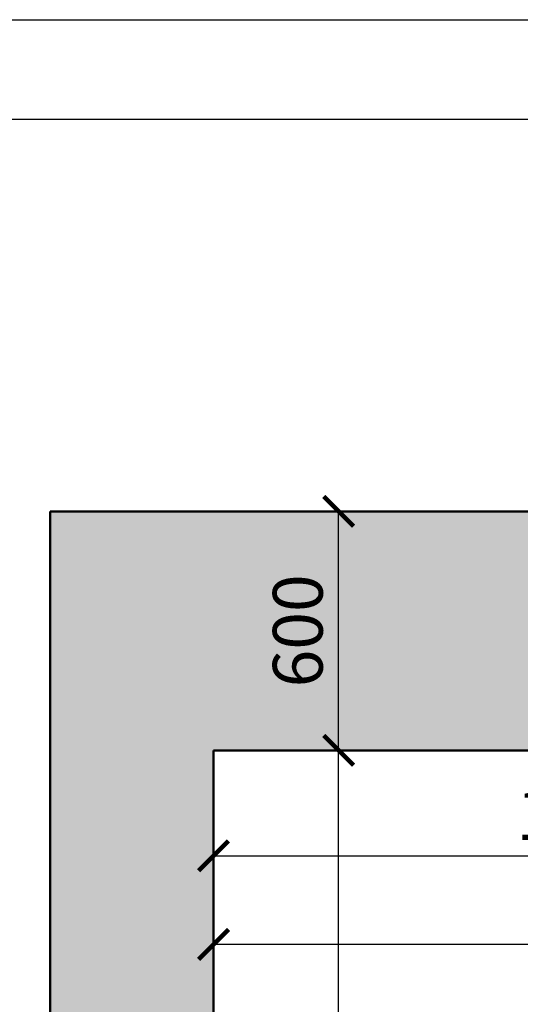
# Model space of a CAD drawing. Units: inches. Extents: x 107564 to 182856, y 27912 to 58566.
# Drawn here: x 132452 to 133709, y 56094 to 58566 of the extents above; entities that cross this region are included whole.
import ezdxf

# ---------------------------------------------------------------- set-up
doc = ezdxf.new("R2010")
doc.units = ezdxf.units.IN
doc.header["$MEASUREMENT"] = 0
doc.layers.add('A-Anno-Titl-Note', color=231, linetype='Continuous', lineweight=25)
doc.layers.add('A-Wall', color=113, linetype='Continuous', lineweight=50)
for name, color, linetype in [('bouraci', 2, 'Continuous'), ('kachle', 251, 'Continuous'), ('sediva', 233, 'Continuous')]:
    doc.layers.add(name, color=color, linetype=linetype)
doc.styles.add('Arch-Dim', font='romans.shx', dxfattribs={"width": 0.75})
doc.dimstyles.new('Aec-Arch-M-50', dxfattribs={"dimscale": 50, "dimtxt": 2.5, "dimasz": 1.5, "dimexe": 1.5, "dimexo": 1.5, "dimgap": 0.8, "dimtad": 1, "dimdec": 0, "dimzin": 3, "dimdsep": 46, "dimtxsty": 'Arch-Dim', "dimblk": 'ARCHTICK', "dimcen": 2.5, "dimazin": 2, "dimtfac": 0.75, "dimtdec": 0, "dimtix": 1, "dimtmove": 2, "dimatfit": 2, "dimfxl": 1, "dimtolj": 1, "dimtzin": 3, "dimarcsym": 0})

# ---------------------------------------------------------------- blocks, each defined once
blk = doc.blocks.new('_ArchTick')
at = {"color": 0, "linetype": 'ByBlock', "const_width": 0.15}
blk.add_lwpolyline([(-0.5, -0.5), (0.5, 0.5)], dxfattribs=at)
blk = doc.blocks.new('*D49')
at = {"layer": 'Defpoints', "color": 0}
for p in [(132938.4, 56731.9), (133252.4, 56731.9), (132938.4, 52110.9)]:
    blk.add_point(p, dxfattribs=at)
at = {"layer": 'kachle', "color": 0, "lineweight": -2}
for p, q in [((133013.4, 56731.9), (133327.4, 56731.9)), ((133252.4, 52110.9), (133252.4, 56731.9)), ((133013.4, 52110.9), (133327.4, 52110.9))]:
    blk.add_line(p, q, dxfattribs=at)
at = {"layer": 'kachle', "color": 0, "lineweight": -2, "xscale": 75, "yscale": 75, "zscale": 75}
for p, rotation in [((133252.4, 56731.9), 90), ((133252.4, 52110.9), 270)]:
    blk.add_blockref('_ArchTick', p, dxfattribs=dict(at, rotation=rotation))
at = {"layer": 'kachle', "color": 0, "insert": (133149.9, 54421.4), "char_height": 125, "attachment_point": 5, "rotation": 90, "style": 'Arch-Dim'}
blk.add_mtext('\\A1;4621', dxfattribs=at)
blk = doc.blocks.new('*D50')
at = {"layer": 'Defpoints', "color": 0}
for p in [(133252.4, 57331.9), (133252.4, 57331.9), (132938.4, 56731.9)]:
    blk.add_point(p, dxfattribs=at)
at = {"layer": 'kachle', "color": 0, "lineweight": -2}
for p, q in [((133252.4, 56731.9), (133252.4, 57331.9)), ((133013.4, 56731.9), (133327.4, 56731.9))]:
    blk.add_line(p, q, dxfattribs=at)
at = {"layer": 'kachle', "color": 0, "lineweight": -2, "xscale": 75, "yscale": 75, "zscale": 75}
for p, rotation in [((133252.4, 57331.9), 90), ((133252.4, 56731.9), 270)]:
    blk.add_blockref('_ArchTick', p, dxfattribs=dict(at, rotation=rotation))
at = {"layer": 'kachle', "color": 0, "insert": (133149.9, 57031.9), "char_height": 125, "attachment_point": 5, "rotation": 90, "style": 'Arch-Dim'}
blk.add_mtext('\\A1;600', dxfattribs=at)
blk = doc.blocks.new('*D107')
at = {"layer": 'Defpoints', "color": 0}
for p in [(132938.4, 56731.9), (134838.4, 56731.9), (134838.4, 56466.9)]:
    blk.add_point(p, dxfattribs=at)
at = {"layer": 'kachle', "color": 0, "lineweight": -2}
for p, q in [((132938.4, 56656.9), (132938.4, 56391.9)), ((134838.4, 56656.9), (134838.4, 56391.9)), ((132938.4, 56466.9), (134838.4, 56466.9))]:
    blk.add_line(p, q, dxfattribs=at)
at = {"layer": 'kachle', "color": 0, "lineweight": -2, "xscale": 75, "yscale": 75, "zscale": 75, "rotation": 180}
blk.add_blockref('_ArchTick', (132938.4, 56466.9), dxfattribs=at)
at = {"layer": 'kachle', "color": 0, "lineweight": -2, "xscale": 75, "yscale": 75, "zscale": 75}
blk.add_blockref('_ArchTick', (134838.4, 56466.9), dxfattribs=at)
at = {"layer": 'kachle', "color": 0, "insert": (133888.4, 56569.4), "char_height": 125, "attachment_point": 5, "style": 'Arch-Dim'}
blk.add_mtext('\\A1;1900', dxfattribs=at)
blk = doc.blocks.new('*D119')
at = {"layer": 'Defpoints', "color": 0}
for p in [(132938.4, 56731.9), (137098.4, 56731.9), (132938.4, 56244.8)]:
    blk.add_point(p, dxfattribs=at)
at = {"layer": 'kachle', "color": 0, "lineweight": -2}
for p, q in [((132938.4, 56656.9), (132938.4, 56169.8)), ((137098.4, 56656.9), (137098.4, 56169.8)), ((137098.4, 56244.8), (132938.4, 56244.8))]:
    blk.add_line(p, q, dxfattribs=at)
at = {"layer": 'kachle', "color": 0, "lineweight": -2, "xscale": 75, "yscale": 75, "zscale": 75, "rotation": 180}
blk.add_blockref('_ArchTick', (132938.4, 56244.8), dxfattribs=at)
at = {"layer": 'kachle', "color": 0, "lineweight": -2, "xscale": 75, "yscale": 75, "zscale": 75}
blk.add_blockref('_ArchTick', (137098.4, 56244.8), dxfattribs=at)
at = {"layer": 'kachle', "color": 0, "insert": (135018.4, 56347.3), "char_height": 125, "attachment_point": 5, "style": 'Arch-Dim'}
blk.add_mtext('\\A1;4160', dxfattribs=at)

msp = doc.modelspace()

# ---------------------------------------------------------------- hatches: boundary and pattern name
at = {"layer": 'sediva'}
h = msp.add_hatch(color=256, dxfattribs=at)
h.paths.add_polyline_path([(132528.4, 44700.9), (132528.4, 57331.9), (134838.4, 57331.9), (134838.4, 56731.9), (132938.4, 56731.9), (132938.4, 52110.9), (132938.4, 52010.9), (132938.4, 50698.9), (132938.4, 47426.9), (132938.4, 46976.9), (132938.4, 44700.9)])
h.paths.add_polyline_path([(132911.8, 52536.7, 1), (132711.8, 52536.7, 1)], flags=16)

# ---------------------------------------------------------------- linework, layer by layer
at = {"layer": 'A-Anno-Titl-Note'}
for p, q in [((128564.1, 58566.3), (145210.1, 58566.3)), ((128814.1, 58316.3), (144960.1, 58316.3))]:
    msp.add_line(p, q, dxfattribs=at)
at = {"layer": 'A-Wall', "ltscale": 10}
for p, q in [((132528.4, 57331.9), (132528.4, 44700.9)), ((134838.4, 57331.9), (132528.4, 57331.9)), ((134838.4, 56731.9), (132938.4, 56731.9)), ((132938.4, 52110.9), (132938.4, 56731.9))]:
    msp.add_line(p, q, dxfattribs=at)
at = {"layer": 'bouraci', "ltscale": 10}
for p, q in [((132528.4, 57331.9), (132528.4, 44700.9)), ((134858.4, 57331.9), (132528.4, 57331.9)), ((134858.4, 56731.9), (132938.4, 56731.9)), ((132938.4, 52784.9), (132938.4, 56731.9))]:
    msp.add_line(p, q, dxfattribs=at)

# ---------------------------------------------------------------- dimensions: what is measured, and where the dimension line sits
at = {"layer": 'kachle'}
for base, p1, p2, picture, middle in [((133252.4, 57331.9), (132938.4, 56731.9), (133252.4, 57331.9), '*D50', (133149.9, 57031.9)), ((133252.4, 56731.9), (132938.4, 52110.9), (132938.4, 56731.9), '*D49', (133149.9, 54421.4))]:
    dim = msp.add_linear_dim(base=base, p1=p1, p2=p2, angle=90, dimstyle='Aec-Arch-M-50', dxfattribs=at)
    dim.commit()
    dim.dimension.update_dxf_attribs({"geometry": picture, "text_midpoint": middle})
for base, p1, p2, picture, middle in [((134838.4, 56466.9), (132938.4, 56731.9), (134838.4, 56731.9), '*D107', (133888.4, 56569.4)), ((132938.4, 56244.8), (137098.4, 56731.9), (132938.4, 56731.9), '*D119', (135018.4, 56347.3))]:
    dim = msp.add_linear_dim(base=base, p1=p1, p2=p2, dimstyle='Aec-Arch-M-50', dxfattribs=at)
    dim.commit()
    dim.dimension.update_dxf_attribs({"geometry": picture, "text_midpoint": middle})

doc.saveas('drawing.dxf')
